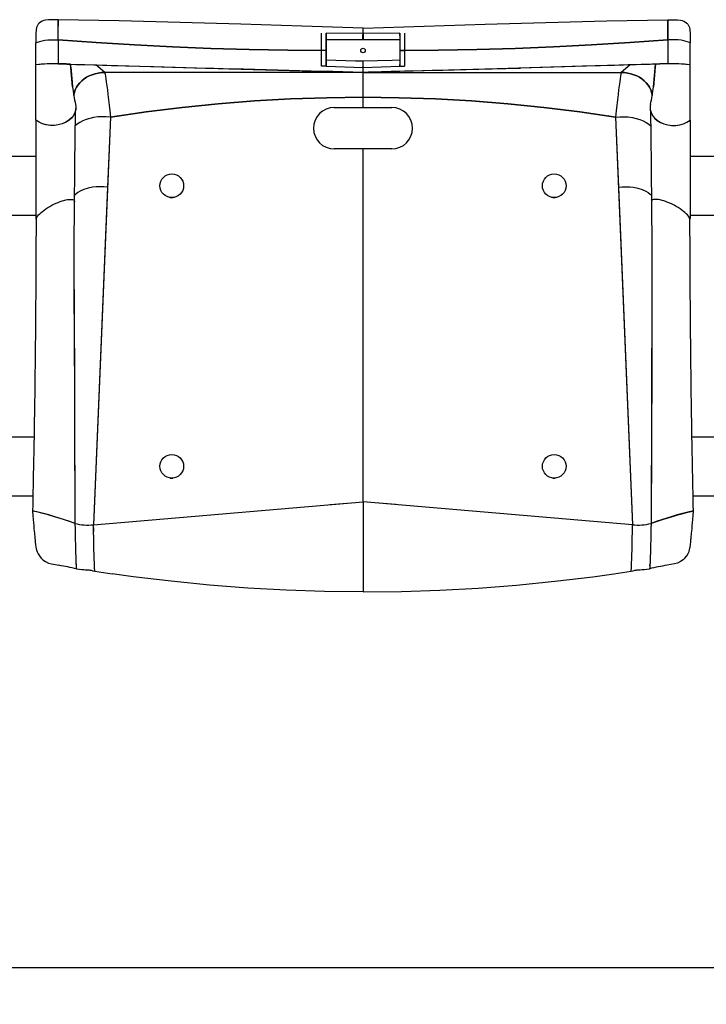
# Model space of a CAD drawing. Units: millimetres. Extents: x 880 to 4067, y 3662 to 4566.
# Drawn here: x 2732 to 3197, y 3662 to 4329 of the extents above; entities that cross this region are included whole.
import ezdxf

# ---------------------------------------------------------------- set-up
doc = ezdxf.new("R2010")
doc.units = ezdxf.units.MM
doc.header["$LTSCALE"] = 25
doc.header["$PDSIZE"] = -1
doc.linetypes.add('SLD-Сплошная', pattern=[0])
doc.styles.get("Standard").update_dxf_attribs({"font": 'isocpeui.ttf'})
doc.dimstyles.new('ISO-25', dxfattribs={"dimtxt": 2.5, "dimasz": 2.5, "dimexe": 1.25, "dimexo": 0.625, "dimtad": 1, "dimtxsty": 'Standard', "dimcen": 2.5, "dimadec": 0, "dimazin": 0, "dimtfac": 1, "dimtmove": 0, "dimatfit": 3, "dimfxl": 1, "dimarcsym": 0})

# ---------------------------------------------------------------- blocks, each defined once
blk = doc.blocks.new('*D5')
at = {"color": 0, "lineweight": -2, "transparency": 16777216}
for p, q in [((880.71, 3996.37), (880.71, 3662.23)), ((3652.97, 3996.35), (3652.97, 3662.23)), ((955.71, 3687.23), (3577.97, 3687.23))]:
    blk.add_line(p, q, dxfattribs=at)
at = {"color": 0, "transparency": 16777216}
for points in [[(955.71, 3699.73), (955.71, 3674.73), (880.71, 3687.23)], [(3577.97, 3699.73), (3577.97, 3674.73), (3652.97, 3687.23)]]:
    blk.add_solid(points, dxfattribs=at)
at = {"layer": 'Defpoints', "color": 0, "transparency": 16777216}
for p in [(880.71, 3996.37), (3652.97, 3996.35), (3652.97, 3687.23)]:
    blk.add_point(p, dxfattribs=at)
at = {"color": 0, "transparency": 16777216, "insert": (2266.84, 3800.21), "char_height": 75, "attachment_point": 5}
blk.add_mtext('2772', dxfattribs=at)

msp = doc.modelspace()

# ---------------------------------------------------------------- linework, layer by layer
at = {"color": 7, "linetype": 'SLD-Сплошная', "lineweight": 25}
for p, q in [((2757.67, 4329.1), (2755.07, 4329.12)), ((2757.67, 4315.4), (2757.67, 4329.1)), ((3170.67, 4329.1), (3173.26, 4329.12)), ((3170.67, 4315.4), (3170.67, 4329.1)), ((3170.67, 4328.45), (3170.67, 4315.4)), ((2964.17, 4319.83), (2964.17, 4323.34)), ((2742.67, 4319.66), (2742.67, 4313.34)), ((2936.17, 4308.28), (2936.17, 4319.99)), ((2964.17, 4319.83), (2939.17, 4319.99)), ((2939.17, 4308.28), (2939.17, 4319.99)), ((2939.17, 4319.99), (2939.17, 4308.28)), ((2964.16, 4315.48), (2939.17, 4315.49)), ((2989.17, 4319.99), (2964.17, 4319.83)), ((2989.17, 4315.49), (2964.18, 4315.48)), ((2989.17, 4319.99), (2989.17, 4308.28)), ((2989.17, 4318.52), (2989.17, 4319.99)), ((2992.17, 4319.99), (2992.17, 4308.28)), ((3185.67, 4319.66), (3185.67, 4313.34)), ((2742.67, 4298.57), (2742.67, 4313.34)), ((2939.17, 4308.28), (2936.17, 4308.28)), ((2936.17, 4297.63), (2936.17, 4308.28)), ((2939.17, 4297.63), (2939.17, 4308.28)), ((2939.17, 4308.16), (2939.17, 4308.16)), ((2939.17, 4308.16), (2939.17, 4297.63)), ((2989.3, 4308.16), (2989.17, 4308.28)), ((2989.17, 4308.28), (2989.17, 4297.63)), ((2989.17, 4308.28), (2992.17, 4308.28)), ((2992.17, 4308.28), (2992.17, 4297.63)), ((3185.67, 4298.57), (3185.67, 4313.34)), ((2742.67, 4261.07), (2742.67, 4298.57)), ((2766.15, 4298.97), (2783.18, 4298.48)), ((2767.54, 4283.64), (2766.15, 4298.97)), ((2766.33, 4296.98), (2766.22, 4299.01)), ((2783.18, 4298.48), (2857.48, 4296.37)), ((2789.24, 4293.34), (2783.18, 4298.48)), ((2939.17, 4297.63), (2936.17, 4297.63)), ((2939.17, 4297.63), (2964.17, 4296.85)), ((2964.17, 4296.85), (2989.17, 4297.63)), ((2964.18, 4293.57), (2964.17, 4296.85)), ((2964.17, 4293.34), (2964.17, 4296.85)), ((2989.17, 4297.63), (2989.17, 4298.73)), ((2989.17, 4297.63), (2992.17, 4297.63)), ((3145.16, 4298.48), (3070.85, 4296.37)), ((3145.16, 4298.48), (3139.1, 4293.34)), ((3162.19, 4298.97), (3145.16, 4298.48)), ((3160.8, 4283.64), (3162.19, 4298.97)), ((3162.01, 4296.98), (3160.8, 4283.64)), ((3162.19, 4298.97), (3162.01, 4296.98)), ((3185.67, 4261.07), (3185.67, 4298.57)), ((2964.17, 4293.34), (2789.24, 4293.34)), ((2964.16, 4293.65), (2964.17, 4293.57)), ((2964.17, 4293.57), (2964.16, 4293.65)), ((2964.17, 4293.34), (2964.17, 4293.34)), ((2964.17, 4293.34), (2964.17, 4293.34)), ((2964.17, 4293.34), (3139.1, 4293.34)), ((2964.17, 4276.58), (2964.17, 4292.99)), ((2964.17, 4276.58), (2964.17, 4292.99)), ((2964.18, 4293.57), (2964.18, 4293.65)), ((2964.18, 4293.57), (2964.18, 4293.65)), ((2964.17, 4269.63), (2964.17, 4276.58)), ((2944.67, 4269.63), (2964.17, 4269.63)), ((2964.17, 4269.63), (2983.67, 4269.63)), ((2793.16, 4263.18), (2781.58, 3987.07)), ((2793.16, 4263.18), (2791.17, 4215.78)), ((2793.16, 4263.18), (2791.76, 4263.3)), ((2793.41, 4263.18), (2793.16, 4263.18)), ((2797.9, 4263.92), (2797.55, 4263.86)), ((3130.79, 4263.86), (3130.43, 4263.92)), ((3135.18, 4263.18), (3136.51, 4263.3)), ((3135.18, 4263.18), (3146.76, 3987.07)), ((3135.18, 4263.18), (3137.17, 4215.78)), ((2742.67, 4261.07), (2742.67, 4194.79)), ((3185.67, 4261.07), (3185.67, 4194.79)), ((2964.17, 4241.63), (2944.67, 4241.63)), ((2964.17, 4002.5), (2964.17, 4241.63)), ((2983.67, 4241.63), (2964.17, 4241.63)), ((2720.67, 4236.63), (2742.67, 4236.63)), ((3185.67, 4236.63), (3207.67, 4236.63)), ((2791.17, 4215.78), (2781.58, 3987.07)), ((3137.17, 4215.78), (3146.76, 3987.07)), ((2839.66, 4210.38), (2839.76, 4210.46)), ((3098.66, 4210.38), (3098.76, 4210.46)), ((2720.67, 4196.63), (2742.67, 4196.63)), ((3185.67, 4196.63), (3207.67, 4196.63)), ((2768.46, 4146.43), (2769.07, 3987.97)), ((3159.88, 4146.44), (3159.27, 3987.97)), ((2768.52, 4129.88), (2769.07, 3987.97)), ((2721.96, 4046.63), (2741.37, 4046.63)), ((3186.96, 4046.63), (3206.37, 4046.63)), ((2839.66, 4020.38), (2839.76, 4020.46)), ((3098.66, 4020.38), (3098.76, 4020.46)), ((2722.74, 4006.63), (2740.6, 4006.63)), ((2781.58, 3987.07), (2964.17, 4002.5)), ((2942.01, 4000.73), (2953.11, 4001.61)), ((2963.78, 4002.46), (2964.17, 4002.5)), ((2964.17, 4002.5), (2964.17, 3941.63)), ((3146.76, 3987.07), (2964.17, 4002.5)), ((2986.41, 4000.72), (2975.23, 4001.61)), ((3187.74, 4006.63), (3205.6, 4006.63)), ((2781.58, 3987.07), (2781.53, 3987.07)), ((2781.61, 3985.01), (2781.55, 3987.1)), ((3146.73, 3985.01), (3146.79, 3987.07)), ((3146.76, 3987.07), (3146.81, 3987.07)), ((2769.77, 3960.88), (2769.89, 3959.31)), ((2782.6, 3955.66), (2782.66, 3955.56)), ((2782.6, 3955.63), (2794.36, 3953.81)), ((3133.98, 3953.81), (3145.74, 3955.63)), ((3158.45, 3959.31), (3158.56, 3960.88))]:
    msp.add_line(p, q, dxfattribs=at)
at = {"color": 7, "linetype": 'SLD-Сплошная', "lineweight": 25, "flags": 128}
for points in [[(2755.07, 4329.12), (2753.12, 4329.1), (2751.14, 4329), (2749.18, 4328.75), (2747.98, 4328.49), (2746.84, 4328.1), (2745.76, 4327.53), (2744.84, 4326.79), (2744.2, 4326.04), (2743.69, 4325.2), (2743.14, 4323.73), (2742.83, 4322.2), (2742.67, 4319.66)], [(2964.17, 4323.34), (2922.78, 4324.8), (2881.49, 4326.1), (2840.24, 4327.25), (2798.99, 4328.25), (2757.67, 4329.1)], [(2964.17, 4323.34), (2922.78, 4324.8), (2881.49, 4326.1), (2840.24, 4327.25), (2798.99, 4328.25), (2757.67, 4329.1)], [(2964.17, 4323.34), (3005.56, 4324.8), (3046.85, 4326.1), (3088.1, 4327.25), (3129.35, 4328.25), (3170.67, 4329.1)], [(2964.17, 4323.34), (3005.56, 4324.8), (3046.85, 4326.1), (3088.1, 4327.25), (3129.35, 4328.25), (3170.67, 4329.1)], [(3173.26, 4329.12), (3175.22, 4329.1), (3177.2, 4329), (3179.16, 4328.75), (3180.35, 4328.49), (3181.5, 4328.1), (3182.58, 4327.53), (3183.5, 4326.79), (3184.14, 4326.04), (3184.64, 4325.2), (3185.2, 4323.73), (3185.51, 4322.2), (3185.67, 4319.66)], [(2742.67, 4313.34), (2743.81, 4313.94), (2745.22, 4314.46), (2746.87, 4314.88), (2748.73, 4315.2), (2750.76, 4315.41), (2752.95, 4315.52), (2755.26, 4315.52), (2757.67, 4315.4)], [(2742.67, 4313.34), (2743.81, 4313.94), (2745.22, 4314.46), (2746.87, 4314.88), (2748.73, 4315.2), (2750.76, 4315.41), (2752.95, 4315.52), (2755.26, 4315.52), (2757.67, 4315.4)], [(2757.67, 4315.4), (2757.67, 4313.46), (2757.66, 4311.52), (2757.66, 4309.64), (2757.65, 4307), (2757.65, 4304.65), (2757.64, 4302.64), (2757.63, 4301.03), (2757.63, 4300.21), (2757.63, 4299.6), (2757.62, 4299.2)], [(2757.67, 4315.4), (2757.67, 4313.46), (2757.66, 4311.52), (2757.66, 4309.64), (2757.65, 4307), (2757.65, 4304.65), (2757.64, 4302.64), (2757.63, 4301.03), (2757.63, 4300.21), (2757.63, 4299.6), (2757.62, 4299.2)], [(2757.67, 4315.4), (2757.68, 4313.46), (2757.69, 4311.52), (2757.69, 4309.64), (2757.71, 4307), (2757.72, 4304.65), (2757.73, 4302.64), (2757.74, 4301.03), (2757.75, 4300.2), (2757.76, 4299.59), (2757.77, 4299.2)], [(2939.17, 4308.28), (2913.16, 4308.48), (2887.17, 4308.96), (2861.2, 4309.71), (2835.25, 4310.73), (2809.34, 4312.02), (2783.48, 4313.57), (2757.67, 4315.4)], [(2757.67, 4315.4), (2783.49, 4313.57), (2809.35, 4312.01), (2835.26, 4310.72), (2861.2, 4309.71), (2887.17, 4308.96), (2913.16, 4308.48), (2939.17, 4308.28)], [(2757.67, 4315.4), (2783.49, 4313.57), (2809.35, 4312.01), (2835.26, 4310.72), (2861.2, 4309.71), (2887.17, 4308.96), (2913.16, 4308.48), (2939.17, 4308.28)], [(2964.16, 4315.48), (2964.16, 4317), (2964.16, 4318.41), (2964.17, 4319.83)], [(2964.17, 4319.83), (2964.18, 4318.31), (2964.18, 4316.9), (2964.18, 4315.48)], [(3170.67, 4315.4), (3144.85, 4313.57), (3118.98, 4312.01), (3093.08, 4310.72), (3067.14, 4309.71), (3041.17, 4308.96), (3015.18, 4308.48), (2989.17, 4308.28)], [(2989.17, 4308.28), (3015.17, 4308.48), (3041.17, 4308.96), (3067.14, 4309.71), (3093.09, 4310.73), (3119, 4312.02), (3144.86, 4313.57), (3170.67, 4315.4)], [(3170.67, 4315.4), (3144.86, 4313.57), (3119, 4312.02), (3093.09, 4310.73), (3067.14, 4309.71), (3041.17, 4308.96), (3015.17, 4308.48), (2989.17, 4308.28)], [(3170.67, 4315.4), (3170.66, 4313.46), (3170.65, 4311.52), (3170.64, 4309.64), (3170.63, 4307), (3170.62, 4304.65), (3170.61, 4302.64), (3170.6, 4301.03), (3170.59, 4300.2), (3170.58, 4299.59), (3170.57, 4299.2)], [(3185.67, 4313.34), (3184.53, 4313.94), (3183.12, 4314.46), (3181.47, 4314.88), (3179.61, 4315.2), (3177.58, 4315.41), (3175.39, 4315.52), (3173.07, 4315.52), (3170.67, 4315.4)], [(3185.67, 4313.34), (3184.53, 4313.94), (3183.12, 4314.46), (3181.47, 4314.88), (3179.61, 4315.2), (3177.58, 4315.41), (3175.39, 4315.52), (3173.07, 4315.52), (3170.67, 4315.4)], [(3170.67, 4315.4), (3170.67, 4313.46), (3170.68, 4311.52), (3170.68, 4309.64), (3170.69, 4307), (3170.69, 4304.65), (3170.7, 4302.64), (3170.7, 4301.03), (3170.71, 4300.21), (3170.71, 4299.6), (3170.72, 4299.2)], [(3170.67, 4315.4), (3170.67, 4313.46), (3170.68, 4311.52), (3170.68, 4309.64), (3170.69, 4307), (3170.69, 4304.65), (3170.7, 4302.64), (3170.7, 4301.03), (3170.71, 4300.21), (3170.71, 4299.6), (3170.72, 4299.2)], [(2939.17, 4301.88), (2958.98, 4301.31), (2964.2, 4301.2)], [(2939.17, 4301.88), (2958.98, 4301.31), (2964.13, 4301.2)], [(2964.13, 4301.2), (2983.95, 4301.7), (2989.17, 4301.88)], [(2964.2, 4301.2), (2983.95, 4301.7), (2989.17, 4301.88)], [(2757.62, 4299.2), (2763.66, 4299.04), (2769.71, 4298.87), (2775.75, 4298.69), (2781.8, 4298.52), (2787.85, 4298.35), (2793.89, 4298.18), (2822.39, 4297.37), (2857.48, 4296.37)], [(2757.62, 4299.2), (2763.66, 4299.04), (2769.71, 4298.87), (2775.75, 4298.69), (2781.8, 4298.52), (2787.85, 4298.35), (2793.89, 4298.18), (2822.39, 4297.37), (2873.29, 4295.92), (2964.17, 4293.34)], [(2766.33, 4296.98), (2767.25, 4286.83), (2767.54, 4283.64)], [(2857.48, 4296.37), (2863.27, 4296.22), (2869.51, 4296.08), (2876.18, 4295.95), (2883.3, 4295.8), (2890.85, 4295.62), (2898.7, 4295.41), (2906.49, 4295.19), (2913.94, 4294.98), (2921.06, 4294.79), (2929.09, 4294.57), (2936.63, 4294.37), (2943.7, 4294.18), (2950.46, 4294), (2957.28, 4293.83), (2964.17, 4293.65)], [(2857.48, 4296.37), (2863.27, 4296.22), (2869.51, 4296.08), (2876.18, 4295.95), (2883.3, 4295.8), (2890.85, 4295.62), (2898.7, 4295.41), (2906.49, 4295.19), (2913.94, 4294.98), (2921.06, 4294.79), (2929.09, 4294.57), (2936.63, 4294.37), (2943.7, 4294.18), (2950.46, 4294), (2957.28, 4293.83), (2964.17, 4293.65)], [(3170.72, 4299.2), (3164.68, 4299.04), (3158.63, 4298.87), (3152.58, 4298.69), (3146.54, 4298.52), (3140.49, 4298.35), (3134.45, 4298.18), (3105.95, 4297.37), (3055.05, 4295.92), (2964.17, 4293.34)], [(2964.17, 4293.65), (2967.72, 4293.74), (2970.88, 4293.82), (2973.72, 4293.9), (2976.67, 4293.97), (2979.86, 4294.06), (2983.27, 4294.15), (2986.92, 4294.24), (2992.31, 4294.38), (2998.13, 4294.54), (3004.38, 4294.71), (3011.06, 4294.88), (3018.3, 4295.05), (3025.97, 4295.23), (3034.08, 4295.42), (3042.62, 4295.62), (3051.6, 4295.84), (3061.01, 4296.09), (3070.85, 4296.37)], [(2964.17, 4293.65), (2967.72, 4293.74), (2970.88, 4293.82), (2973.72, 4293.9), (2976.67, 4293.97), (2979.86, 4294.06), (2983.27, 4294.15), (2986.92, 4294.24), (2992.31, 4294.38), (2998.13, 4294.54), (3004.38, 4294.71), (3011.06, 4294.88), (3018.3, 4295.05), (3025.97, 4295.23), (3034.08, 4295.42), (3042.62, 4295.62), (3051.6, 4295.84), (3061.01, 4296.09), (3070.85, 4296.37)], [(3170.72, 4299.2), (3165.32, 4299.06), (3159.93, 4298.9), (3154.53, 4298.75), (3149.13, 4298.6), (3143.73, 4298.44), (3138.33, 4298.29), (3112.89, 4297.57), (3070.85, 4296.37)], [(2768.35, 4277.71), (2768.39, 4278.25), (2768.74, 4279.99), (2769.32, 4281.68), (2770.11, 4283.32), (2771.1, 4284.89), (2772.3, 4286.38), (2773.7, 4287.76), (2775.26, 4289.02), (2776.97, 4290.13), (2778.8, 4291.09), (2780.74, 4291.88), (2782.77, 4292.51), (2784.87, 4292.97), (2787.03, 4293.25), (2789.24, 4293.34)], [(2789.24, 4293.34), (2787.03, 4293.25), (2784.87, 4292.97), (2782.77, 4292.51), (2780.74, 4291.88), (2778.8, 4291.09), (2776.97, 4290.13), (2775.26, 4289.02), (2773.7, 4287.76), (2772.3, 4286.38), (2771.1, 4284.89), (2770.11, 4283.32), (2769.32, 4281.68), (2768.74, 4279.99), (2768.39, 4278.25), (2768.35, 4277.71)], [(2789.24, 4293.34), (2789.37, 4292.99), (2789.55, 4292.15), (2789.77, 4290.84), (2790.04, 4289.09), (2790.34, 4286.95), (2790.67, 4284.42), (2791.04, 4281.56), (2791.43, 4278.38), (2791.84, 4274.93), (2792.27, 4271.22), (2792.71, 4267.29), (2793.16, 4263.18)], [(2789.24, 4293.34), (2789.37, 4292.99), (2789.55, 4292.15), (2789.77, 4290.84), (2790.04, 4289.09), (2790.34, 4286.95), (2790.67, 4284.42), (2791.04, 4281.56), (2791.43, 4278.38), (2791.84, 4274.93), (2792.27, 4271.22), (2792.71, 4267.29), (2793.16, 4263.18)], [(3139.1, 4293.34), (3138.97, 4292.99), (3138.79, 4292.15), (3138.57, 4290.84), (3138.3, 4289.09), (3138, 4286.95), (3137.66, 4284.42), (3137.3, 4281.56), (3136.91, 4278.38), (3136.5, 4274.93), (3136.07, 4271.22), (3135.63, 4267.29), (3135.18, 4263.18)], [(3139.1, 4293.34), (3138.97, 4292.99), (3138.79, 4292.15), (3138.57, 4290.84), (3138.3, 4289.09), (3138, 4286.95), (3137.66, 4284.42), (3137.3, 4281.56), (3136.91, 4278.38), (3136.5, 4274.93), (3136.07, 4271.22), (3135.63, 4267.29), (3135.18, 4263.18)], [(3139.1, 4293.34), (3141.3, 4293.25), (3143.47, 4292.97), (3145.57, 4292.51), (3147.6, 4291.88), (3149.54, 4291.09), (3151.37, 4290.13), (3153.08, 4289.02), (3154.64, 4287.76), (3156.03, 4286.38), (3157.24, 4284.89), (3158.23, 4283.32), (3159.02, 4281.68), (3159.59, 4279.99), (3159.95, 4278.25), (3159.99, 4277.71)], [(3159.99, 4277.71), (3159.95, 4278.25), (3159.59, 4279.99), (3159.02, 4281.68), (3158.23, 4283.32), (3157.24, 4284.89), (3156.04, 4286.38), (3154.64, 4287.76), (3153.08, 4289.02), (3151.37, 4290.13), (3149.54, 4291.09), (3147.6, 4291.88), (3145.57, 4292.51), (3143.47, 4292.97), (3141.3, 4293.25), (3139.1, 4293.34)], [(2793.16, 4263.18), (2817.42, 4266.73), (2841.75, 4269.74), (2866.14, 4272.2), (2890.59, 4274.12), (2915.09, 4275.49), (2939.62, 4276.31), (2964.17, 4276.58)], [(2964.17, 4276.58), (2939.62, 4276.31), (2915.09, 4275.49), (2890.59, 4274.12), (2866.14, 4272.2), (2841.75, 4269.74), (2817.42, 4266.73), (2793.16, 4263.18)], [(3135.18, 4263.18), (3110.92, 4266.73), (3086.59, 4269.74), (3062.2, 4272.2), (3037.75, 4274.12), (3013.25, 4275.49), (2988.72, 4276.31), (2964.17, 4276.58)], [(2964.17, 4276.58), (2988.72, 4276.31), (3013.25, 4275.49), (3037.75, 4274.12), (3062.2, 4272.2), (3086.59, 4269.74), (3110.92, 4266.73), (3135.18, 4263.18)], [(2769.5, 4271.69), (2769.68, 4270.5), (2769.61, 4268.36), (2769.07, 4266.27), (2768.07, 4264.3), (2766.66, 4262.5), (2764.86, 4260.91), (2762.74, 4259.59), (2760.36, 4258.57), (2757.79, 4257.88), (2755.1, 4257.54), (2752.38, 4257.56), (2749.7, 4257.94), (2747.14, 4258.67), (2744.77, 4259.72), (2742.67, 4261.07)], [(2768.84, 4205.67), (2768.89, 4212.5), (2768.94, 4218.83), (2768.98, 4224.65), (2769.03, 4229.99), (2769.07, 4234.86), (2769.11, 4238.35), (2769.14, 4241.56), (2769.17, 4244.48), (2769.2, 4247.12), (2769.22, 4249.4), (2769.24, 4251.16), (2769.26, 4252.56), (2769.28, 4253.62), (2769.29, 4254.21), (2769.29, 4254.83), (2769.31, 4255.74), (2769.33, 4256.92), (2769.35, 4258.34), (2769.38, 4259.93), (2769.42, 4261.6), (2769.46, 4263.31), (2769.51, 4264.99), (2769.56, 4266.56), (2769.59, 4267.5), (2769.63, 4268.31), (2769.68, 4268.95)], [(2769.5, 4271.69), (2769.67, 4270.52), (2769.63, 4268.95)], [(3158.9, 4271.68), (3158.66, 4270.5), (3158.73, 4268.36), (3159.27, 4266.27), (3160.27, 4264.3), (3161.68, 4262.5), (3163.48, 4260.91), (3165.6, 4259.59), (3167.98, 4258.57), (3170.55, 4257.88), (3173.23, 4257.54), (3175.96, 4257.56), (3178.64, 4257.94), (3181.2, 4258.67), (3183.57, 4259.72), (3185.67, 4261.07)], [(3158.9, 4271.68), (3158.66, 4270.52), (3158.71, 4268.95)], [(3158.71, 4268.95), (3158.7, 4268.32), (3158.74, 4267.55), (3158.78, 4266.69), (3158.82, 4265.3), (3158.86, 4263.89), (3158.9, 4262.56), (3158.92, 4261.38), (3158.95, 4260.38), (3158.96, 4259.43), (3158.99, 4257.89), (3159.02, 4256.33), (3159.04, 4254.78), (3159.06, 4253.47), (3159.08, 4252.42), (3159.09, 4251.33), (3159.11, 4249.75), (3159.14, 4247.66), (3159.16, 4245.03), (3159.2, 4241.91), (3159.23, 4238.29), (3159.27, 4234.17), (3159.31, 4229.53), (3159.36, 4224.37), (3159.4, 4218.68), (3159.45, 4212.46), (3159.5, 4205.68)], [(2767.39, 4263.43), (2766.79, 4262.64), (2765.02, 4261.03), (2762.86, 4259.65), (2760.41, 4258.58), (2757.82, 4257.88), (2755.15, 4257.54), (2752.46, 4257.56), (2749.8, 4257.92), (2749.14, 4258.1)], [(2793.16, 4263.18), (2790.25, 4263.4), (2787.35, 4263.41), (2784.5, 4263.23), (2781.74, 4262.86), (2779.11, 4262.3), (2776.63, 4261.56), (2774.35, 4260.64), (2772.3, 4259.56), (2770.54, 4258.34), (2769.33, 4257.22)], [(2793.16, 4263.18), (2790.25, 4263.4), (2787.35, 4263.41), (2784.5, 4263.23), (2781.74, 4262.86), (2779.11, 4262.3), (2776.63, 4261.56), (2774.35, 4260.64), (2772.3, 4259.56), (2770.54, 4258.35), (2769.33, 4257.22)], [(3135.18, 4263.18), (3138.09, 4263.4), (3140.99, 4263.41), (3143.84, 4263.23), (3146.59, 4262.86), (3149.23, 4262.3), (3151.71, 4261.56), (3153.99, 4260.64), (3156.04, 4259.56), (3157.8, 4258.35), (3159, 4257.22)], [(3135.18, 4263.18), (3138.09, 4263.4), (3140.99, 4263.41), (3143.84, 4263.23), (3146.59, 4262.86), (3149.23, 4262.3), (3151.71, 4261.56), (3153.99, 4260.64), (3156.04, 4259.56), (3157.8, 4258.34), (3159, 4257.22)], [(3160.95, 4263.43), (3161.55, 4262.64), (3163.32, 4261.03), (3165.48, 4259.65), (3167.93, 4258.58), (3170.51, 4257.88), (3173.19, 4257.54), (3175.88, 4257.56), (3178.54, 4257.92), (3179.53, 4258.2)], [(2791.17, 4215.78), (2788.59, 4215.98), (2786.03, 4216.02), (2783.51, 4215.89), (2781.06, 4215.61), (2777.97, 4215.01), (2775.13, 4214.14), (2772.62, 4213.03), (2771.02, 4212.07), (2769.71, 4211.03), (2768.87, 4210.12)], [(3137.17, 4215.78), (3139.75, 4215.98), (3142.31, 4216.02), (3144.83, 4215.89), (3147.28, 4215.61), (3150.37, 4215.01), (3153.21, 4214.14), (3155.72, 4213.03), (3157.32, 4212.07), (3158.63, 4211.03), (3159.47, 4210.12)], [(2833.63, 4208.7), (2834.6, 4208.64), (2835.28, 4208.66)], [(3092.63, 4208.7), (3093.6, 4208.64), (3094.28, 4208.66)], [(2742.74, 4194.13), (2742.73, 4194.11), (2742.95, 4194.73), (2743.32, 4195.41), (2743.82, 4196.13), (2744.46, 4196.88), (2745.23, 4197.67), (2746.12, 4198.48), (2747.12, 4199.31), (2748.23, 4200.15), (2749.45, 4200.99), (2750.75, 4201.83), (2752.1, 4202.63), (2753.49, 4203.39), (2754.88, 4204.1), (2756.28, 4204.76), (2757.67, 4205.35), (2759.04, 4205.89), (2760.37, 4206.35), (2761.66, 4206.74), (2762.89, 4207.04), (2764.05, 4207.27), (2765.11, 4207.4), (2766.05, 4207.44), (2766.86, 4207.39), (2767.54, 4207.25), (2768.08, 4207.02), (2768.47, 4206.71), (2768.73, 4206.32), (2768.83, 4205.85), (2768.82, 4205.68)], [(2742.74, 4194.13), (2742.95, 4194.73), (2743.32, 4195.41), (2743.82, 4196.13), (2744.46, 4196.88), (2745.23, 4197.67), (2746.12, 4198.48), (2747.12, 4199.31), (2748.23, 4200.15), (2749.45, 4200.99), (2750.75, 4201.83), (2752.1, 4202.63), (2753.49, 4203.39), (2754.88, 4204.1), (2756.28, 4204.76), (2757.67, 4205.35), (2759.04, 4205.89), (2760.37, 4206.35), (2761.66, 4206.74), (2762.89, 4207.04), (2764.05, 4207.27), (2765.11, 4207.4), (2766.05, 4207.44), (2766.86, 4207.39), (2767.54, 4207.25), (2768.08, 4207.02), (2768.47, 4206.71), (2768.73, 4206.32), (2768.83, 4205.85), (2768.82, 4205.66)], [(2768.52, 4129.88), (2768.5, 4131.39), (2768.47, 4132.86), (2768.45, 4135.13), (2768.45, 4137.47), (2768.45, 4140.2), (2768.45, 4143.33), (2768.46, 4146.85), (2768.46, 4149.9), (2768.47, 4153.2), (2768.48, 4156.74), (2768.5, 4160.52), (2768.51, 4164.52), (2768.53, 4168.55), (2768.55, 4172.09), (2768.57, 4175.13), (2768.58, 4177.67), (2768.6, 4179.72), (2768.61, 4181.27), (2768.61, 4181.85), (2768.62, 4182.32), (2768.62, 4182.75), (2768.62, 4183.32), (2768.63, 4184.13), (2768.64, 4185.19), (2768.65, 4186.49), (2768.67, 4188.6), (2768.69, 4191.15), (2768.72, 4194.13), (2768.75, 4197.54), (2768.79, 4201.39), (2768.84, 4205.67)], [(3185.6, 4194.14), (3185.61, 4194.11), (3185.39, 4194.73), (3185.02, 4195.41), (3184.52, 4196.13), (3183.88, 4196.88), (3183.11, 4197.67), (3182.22, 4198.48), (3181.22, 4199.31), (3180.1, 4200.15), (3178.89, 4200.99), (3177.59, 4201.83), (3176.23, 4202.63), (3174.85, 4203.39), (3173.46, 4204.1), (3172.06, 4204.76), (3170.67, 4205.35), (3169.3, 4205.89), (3167.97, 4206.35), (3166.68, 4206.74), (3165.45, 4207.04), (3164.29, 4207.27), (3163.23, 4207.4), (3162.29, 4207.44), (3161.48, 4207.39), (3160.8, 4207.25), (3160.26, 4207.02), (3159.86, 4206.71), (3159.61, 4206.32), (3159.5, 4205.85), (3159.52, 4205.68)], [(3185.6, 4194.14), (3185.39, 4194.73), (3185.02, 4195.41), (3184.52, 4196.13), (3183.88, 4196.88), (3183.11, 4197.67), (3182.22, 4198.48), (3181.22, 4199.31), (3180.1, 4200.15), (3178.89, 4200.99), (3177.59, 4201.83), (3176.23, 4202.63), (3174.85, 4203.39), (3173.46, 4204.1), (3172.06, 4204.76), (3170.67, 4205.35), (3169.3, 4205.89), (3167.97, 4206.35), (3166.68, 4206.74), (3165.45, 4207.04), (3164.29, 4207.27), (3163.23, 4207.4), (3162.29, 4207.44), (3161.48, 4207.39), (3160.8, 4207.25), (3160.26, 4207.02), (3159.86, 4206.71), (3159.61, 4206.32), (3159.5, 4205.85), (3159.52, 4205.66)], [(3159.5, 4205.68), (3159.55, 4201.39), (3159.59, 4197.54), (3159.62, 4194.13), (3159.65, 4191.15), (3159.67, 4188.6), (3159.69, 4186.49), (3159.7, 4185.19), (3159.71, 4184.13), (3159.71, 4183.32), (3159.72, 4182.75), (3159.72, 4182.32), (3159.73, 4181.85), (3159.73, 4181.27), (3159.74, 4179.72), (3159.75, 4177.67), (3159.77, 4175.13), (3159.79, 4172.09), (3159.81, 4168.55), (3159.83, 4164.52), (3159.85, 4159.37), (3159.86, 4154.59), (3159.88, 4150.23), (3159.88, 4146.29), (3159.89, 4142.76), (3159.89, 4140.13), (3159.89, 4137.79), (3159.89, 4135.74), (3159.89, 4134.31), (3159.86, 4132.86), (3159.84, 4131.39), (3159.82, 4129.88)], [(2742.67, 4194.79), (2742.69, 4194.45), (2742.74, 4194.14)], [(3185.6, 4194.14), (3185.65, 4194.45), (3185.67, 4194.79)], [(2742.74, 4194.14), (2742.72, 4186.15), (2742.69, 4178.65), (2742.66, 4171.65), (2742.63, 4165.14), (2742.6, 4159.12), (2742.57, 4153.6), (2742.54, 4148.57), (2742.52, 4144.58), (2742.49, 4140.96), (2742.47, 4137.73), (2742.45, 4134.87), (2742.43, 4132.29), (2742.41, 4130.12), (2742.4, 4128.37), (2742.39, 4126.97), (2742.38, 4125.77), (2742.37, 4124.74), (2742.36, 4123.93), (2742.36, 4123.04), (2742.35, 4121.85), (2742.33, 4120.35), (2742.32, 4118.55), (2742.3, 4116.17), (2742.27, 4113.41), (2742.24, 4110.33), (2742.21, 4107.22), (2742.18, 4104.12), (2742.14, 4101.03), (2742.11, 4097.94), (2742.07, 4094.86), (2742.01, 4089.86), (2741.95, 4084.87), (2741.88, 4079.9), (2741.82, 4074.99), (2741.75, 4070.41), (2741.7, 4067.1), (2741.66, 4064.04), (2741.61, 4061.23), (2741.57, 4058.68), (2741.54, 4056.39), (2741.52, 4055.36), (2741.51, 4054.49), (2741.49, 4053.76), (2741.48, 4053.19), (2741.47, 4052.54), (2741.46, 4051.58), (2741.43, 4050.04), (2741.4, 4048.04), (2741.36, 4045.61), (2741.31, 4042.72), (2741.25, 4039.32), (2741.18, 4035.45), (2741.09, 4031.12), (2741, 4026.31), (2740.9, 4021.04), (2740.83, 4017.33), (2740.75, 4013.42), (2740.66, 4009.31), (2740.57, 4005.02), (2740.47, 4000.68), (2740.36, 3996.35)], [(3187.97, 3996.35), (3187.87, 4000.49), (3187.78, 4004.63), (3187.69, 4008.73), (3187.61, 4012.69), (3187.53, 4016.46), (3187.46, 4020.05), (3187.39, 4023.45), (3187.33, 4026.67), (3187.24, 4031.36), (3187.16, 4035.6), (3187.09, 4039.38), (3187.03, 4042.72), (3186.98, 4045.79), (3186.94, 4048.35), (3186.9, 4050.39), (3186.87, 4051.93), (3186.86, 4052.96), (3186.85, 4053.66), (3186.83, 4054.57), (3186.81, 4055.72), (3186.78, 4057.99), (3186.74, 4060.61), (3186.69, 4063.5), (3186.64, 4066.67), (3186.58, 4070.8), (3186.52, 4075.33), (3186.45, 4080.17), (3186.39, 4085.05), (3186.32, 4089.95), (3186.27, 4094.86), (3186.11, 4108.96), (3186.08, 4111.75), (3186.06, 4114.43), (3186.04, 4116.8), (3186.02, 4118.86), (3186, 4120.92), (3185.99, 4122.54), (3185.98, 4123.72), (3185.97, 4124.67), (3185.96, 4125.82), (3185.95, 4127.2), (3185.94, 4128.58), (3185.92, 4130.29), (3185.91, 4132.39), (3185.89, 4134.87), (3185.87, 4137.73), (3185.85, 4140.96), (3185.82, 4144.58), (3185.8, 4148.57), (3185.77, 4153.6), (3185.74, 4159.12), (3185.7, 4165.14), (3185.68, 4171.65), (3185.65, 4178.65), (3185.62, 4186.15), (3185.6, 4194.14)], [(3159.82, 4129.88), (3159.69, 4095.99), (3159.27, 3987.97)], [(2833.63, 4018.7), (2834.6, 4018.64), (2835.28, 4018.66)], [(3092.63, 4018.7), (3093.6, 4018.64), (3094.28, 4018.66)], [(2740.36, 3996.35), (2740.6, 3993.29), (2740.82, 3990.6), (2741.01, 3988.26), (2741.18, 3986.24), (2741.34, 3984.51), (2741.5, 3982.7), (2741.64, 3981.26), (2741.74, 3980.12), (2741.83, 3979.26), (2741.89, 3978.65), (2741.93, 3978.26), (2741.96, 3977.94), (2742, 3977.51), (2742.05, 3977), (2742.11, 3976.42), (2742.18, 3975.77), (2742.25, 3975.09), (2742.37, 3973.99), (2742.47, 3973.1), (2742.57, 3972.38), (2742.65, 3971.77), (2742.81, 3970.89), (2743.06, 3969.92), (2743.48, 3968.7), (2744.1, 3967.35), (2744.97, 3965.91), (2746.13, 3964.46)], [(2769.07, 3987.97), (2768.18, 3988.29), (2767.16, 3988.65), (2766.03, 3989.03), (2764.8, 3989.44), (2763.47, 3989.88), (2762.07, 3990.33), (2760.61, 3990.79), (2759.11, 3991.26), (2757.57, 3991.74), (2756.02, 3992.21), (2754.48, 3992.67), (2752.95, 3993.13), (2750.97, 3993.71), (2749.08, 3994.25), (2747.31, 3994.75), (2745.7, 3995.19), (2744.27, 3995.56), (2743.04, 3995.88), (2742.03, 3996.12), (2741.25, 3996.28), (2740.71, 3996.37), (2740.42, 3996.38), (2740.44, 3996.38)], [(3159.27, 3987.97), (3160.16, 3988.29), (3161.18, 3988.65), (3162.31, 3989.03), (3163.54, 3989.44), (3164.86, 3989.88), (3166.26, 3990.33), (3167.72, 3990.79), (3169.23, 3991.26), (3170.77, 3991.74), (3172.31, 3992.21), (3173.86, 3992.67), (3175.39, 3993.13), (3177.37, 3993.71), (3179.26, 3994.25), (3181.03, 3994.75), (3182.64, 3995.19), (3184.07, 3995.56), (3185.3, 3995.88), (3186.31, 3996.12), (3187.09, 3996.28), (3187.63, 3996.37), (3187.92, 3996.38), (3187.89, 3996.38)], [(3182.21, 3964.46), (3183.43, 3966), (3184.33, 3967.52), (3184.95, 3968.94), (3185.35, 3970.17), (3185.58, 3971.13), (3185.69, 3971.82), (3185.78, 3972.42), (3185.87, 3973.13), (3185.97, 3974.01), (3186.09, 3975.09), (3186.19, 3976.1), (3186.29, 3976.99), (3186.36, 3977.73), (3186.4, 3978.16), (3186.44, 3978.57), (3186.51, 3979.26), (3186.59, 3980.12), (3186.7, 3981.26), (3186.84, 3982.7), (3187, 3984.51), (3187.15, 3986.24), (3187.33, 3988.26), (3187.52, 3990.6), (3187.74, 3993.29), (3187.97, 3996.35)], [(2769.07, 3987.97), (2769.15, 3984.07), (2769.23, 3980.38), (2769.31, 3976.92), (2769.39, 3973.69), (2769.47, 3970.72), (2769.55, 3968.01), (2769.63, 3965.56), (2769.71, 3963.4), (2769.78, 3961.53), (2769.86, 3959.96), (2769.93, 3958.71), (2769.99, 3957.78), (2770.05, 3957.19), (2770.07, 3957.11)], [(2782.6, 3955.66), (2782.59, 3955.67), (2782.52, 3956.31), (2782.44, 3957.46), (2782.35, 3959.1), (2782.26, 3961.2), (2782.17, 3963.75), (2782.07, 3966.72), (2781.97, 3970.08), (2781.87, 3973.82), (2781.77, 3977.91), (2781.68, 3982.34), (2781.58, 3987.07)], [(2782.6, 3955.66), (2782.59, 3955.67), (2782.52, 3956.31), (2782.44, 3957.46), (2782.35, 3959.1), (2782.26, 3961.2), (2782.17, 3963.75), (2782.07, 3966.72), (2781.97, 3970.08), (2781.87, 3973.82), (2781.77, 3977.91), (2781.68, 3982.34), (2781.58, 3987.07)], [(2781.61, 3985.01), (2781.65, 3983.64), (2781.67, 3982.46)], [(3145.74, 3955.66), (3145.74, 3955.67), (3145.82, 3956.31), (3145.9, 3957.46), (3145.99, 3959.1), (3146.08, 3961.2), (3146.17, 3963.75), (3146.27, 3966.72), (3146.37, 3970.08), (3146.47, 3973.82), (3146.56, 3977.91), (3146.66, 3982.34), (3146.76, 3987.07)], [(3145.74, 3955.66), (3145.74, 3955.67), (3145.82, 3956.31), (3145.9, 3957.46), (3145.99, 3959.1), (3146.08, 3961.2), (3146.17, 3963.75), (3146.27, 3966.72), (3146.37, 3970.08), (3146.47, 3973.82), (3146.56, 3977.91), (3146.66, 3982.34), (3146.76, 3987.07)], [(3146.67, 3982.46), (3146.69, 3983.64), (3146.73, 3985.01)], [(3159.27, 3987.97), (3159.19, 3984.07), (3159.11, 3980.38), (3159.03, 3976.92), (3158.95, 3973.69), (3158.87, 3970.72), (3158.79, 3968.01), (3158.71, 3965.56), (3158.63, 3963.4), (3158.55, 3961.53), (3158.48, 3959.96), (3158.41, 3958.71), (3158.35, 3957.78), (3158.28, 3957.19), (3158.27, 3957.11)], [(2746.13, 3964.46), (2747.26, 3963.38), (2749.07, 3962.08), (2751.07, 3961.1), (2753.2, 3960.49), (2758.29, 3959.58)], [(3182.21, 3964.46), (3181.08, 3963.38), (3179.27, 3962.08), (3177.26, 3961.1), (3175.14, 3960.49), (3170.05, 3959.58)], [(2770.07, 3957.11), (2770.17, 3957.06), (2770.18, 3957.18)], [(2770.07, 3957.11), (2772.03, 3956.91), (2773.72, 3956.75), (2775.13, 3956.64), (2776.01, 3956.59), (2776.74, 3956.55), (2777.3, 3956.53), (2777.71, 3956.54), (2777.97, 3956.55), (2778.03, 3956.56), (2778.11, 3956.55), (2778.28, 3956.54), (2778.48, 3956.52), (2778.7, 3956.48), (2779.25, 3956.37), (2780.16, 3956.17), (2781.27, 3955.91), (2782.6, 3955.63)], [(3145.74, 3955.63), (3147.06, 3955.91), (3148.18, 3956.17), (3149.09, 3956.37), (3149.63, 3956.48), (3149.86, 3956.52), (3150.06, 3956.54), (3150.23, 3956.55), (3150.3, 3956.56), (3150.37, 3956.55), (3150.63, 3956.54), (3151.04, 3956.53), (3151.94, 3956.57), (3153.21, 3956.64), (3154.62, 3956.75), (3156.31, 3956.91), (3158.27, 3957.11)], [(3158.27, 3957.11), (3158.17, 3957.06), (3158.16, 3957.18)], [(2964.17, 3941.63), (2938.13, 3941.92), (2912.11, 3942.77), (2886.13, 3944.2), (2860.18, 3946.19), (2834.28, 3948.74), (2808.44, 3951.87), (2794.36, 3953.81)], [(2964.17, 3941.63), (2990.21, 3941.92), (3016.22, 3942.77), (3042.21, 3944.2), (3068.16, 3946.19), (3094.06, 3948.74), (3119.9, 3951.87), (3133.98, 3953.81)]]:
    msp.add_lwpolyline(points, dxfattribs=at)
at = {"color": 7, "linetype": 'SLD-Сплошная', "lineweight": 25}
for centre, radius in [((2964.17, 4308.28), 1.5), ((2834.67, 4216.63), 8), ((3093.67, 4216.63), 8), ((2834.67, 4026.63), 8), ((3093.67, 4026.63), 8)]:
    msp.add_circle(centre, radius, dxfattribs=at)
for centre, radius, start, end in [((2941.47, 4330.04), 183.8, 180.29425, 181.68484), ((2986.82, 4330.26), 183.86, 358.24811, 359.43525), ((2756.82, 4157.18), 142.09, 86.23803, 95.71689), ((2754.38, 4199.45), 99.81, 88.05295, 96.73527), ((3202.97, 4300.92), 238.83, 179.93321, 180.97632), ((2727.13, 4300.91), 237.07, 359.0198, 0.07067), ((3171.51, 4157.18), 142.09, 84.28313, 93.76195), ((3173.96, 4199.45), 99.81, 83.26476, 91.94704), ((2873.98, 4294.97), 107.04, 186.07521, 192.56302), ((3051.99, 4294.81), 109.38, 347.79006, 354.13941), ((2944.67, 4255.63), 14, 90.0057, 269.9943), ((2983.67, 4255.63), 14, 270.00597, 89.99403), ((2689.83, 3771.17), 230.83, 69.92506, 77.33523), ((3238.5, 3771.17), 230.83, 102.66468, 110.07504), ((2777.72, 4020.87), 34.01, 255.25912, 276.50924), ((3150.62, 4020.87), 34.01, 263.49076, 284.74091), ((2720.79, 3743.65), 219.16, 76.97768, 80.14978), ((3206.42, 3742.52), 220.09, 99.51142, 102.66603)]:
    msp.add_arc(centre, radius, start, end, dxfattribs=at)

# ---------------------------------------------------------------- dimensions: what is measured, and where the dimension line sits
dim = msp.add_linear_dim(base=(3652.97, 3687.23), p1=(880.71, 3996.37), p2=(3652.97, 3996.35), dimstyle='ISO-25', override={"dimtxt": 75, "dimasz": 75, "dimexe": 25, "dimexo": 0, "dimgap": 75, "dimtih": 1, "dimtoh": 1, "dimdec": 0, "dimzin": 0, "dimadec": 2, "dimtdec": 3, "dimtzin": 0})
dim.commit()
dim.dimension.update_dxf_attribs({"geometry": '*D5', "text_midpoint": (2266.84, 3800.21)})

doc.saveas('drawing.dxf')
